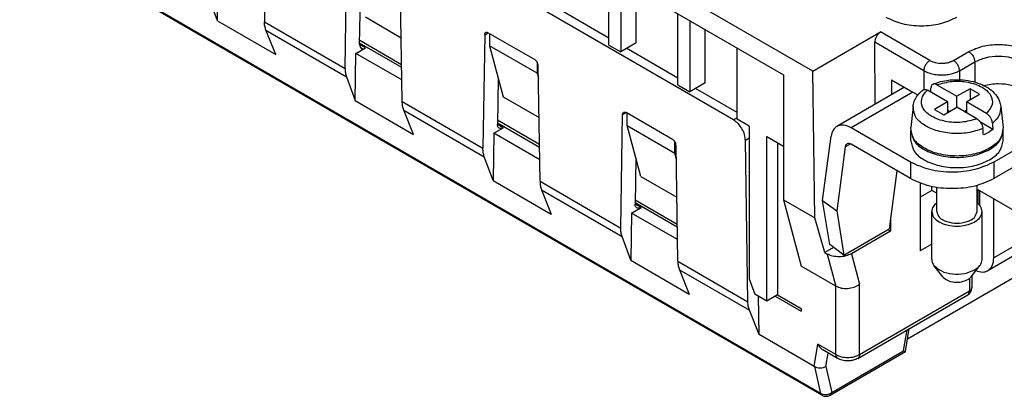
# Model space of a CAD drawing. Units: millimetres. Extents: x 899 to 1109, y 473 to 770.
# Drawn here: x 1060 to 1090, y 722 to 733 of the extents above; entities that cross this region are included whole.
import ezdxf

# ---------------------------------------------------------------- set-up
doc = ezdxf.new("R2010")
doc.units = ezdxf.units.MM

msp = doc.modelspace()

# ---------------------------------------------------------------- linework, layer by layer
at = {"color": 2, "linetype": 'Continuous'}
for p, q in [((1084.051, 731.661), (1053.388, 749.408)), ((1054.259, 748.292), (1083.18, 731.553)), ((1081.694, 730.212), (1056.17, 744.985)), ((1084.277, 722.078), (1054.916, 739.071)), ((1084.318, 722.027), (1054.957, 739.021)), ((1067.679, 736.573), (1067.73, 733.135)), ((1070.134, 731.744), (1070.185, 735.122)), ((1066.333, 733.16), (1066.355, 734.566)), ((1077.983, 732.442), (1077.983, 734.561)), ((1071.831, 730.762), (1071.78, 734.199)), ((1078.336, 734.357), (1078.336, 732.237)), ((1066.333, 733.16), (1066.071, 733.866)), ((1070.565, 732.456), (1070.586, 733.833)), ((1078.796, 732.503), (1078.796, 734.091)), ((1077.983, 732.647), (1076.463, 733.527)), ((1070.735, 733.278), (1071.803, 732.66)), ((1080.033, 731.255), (1080.033, 733.375)), ((1066.333, 733.16), (1068.066, 732.158)), ((1067.73, 733.135), (1070.134, 731.744)), ((1080.387, 733.17), (1080.387, 731.051)), ((1067.777, 732.879), (1070.172, 731.493)), ((1068.066, 732.158), (1067.777, 732.879)), ((1074.286, 732.749), (1074.235, 729.371)), ((1074.286, 732.749), (1074.39, 732.809)), ((1074.392, 732.807), (1075.775, 732.007)), ((1074.43, 732.786), (1074.43, 732.419)), ((1080.847, 731.317), (1080.847, 732.904)), ((1084.051, 731.661), (1086.071, 732.83)), ((1087.533, 731.984), (1086.071, 732.83)), ((1070.456, 732.192), (1070.739, 732.356)), ((1071.816, 731.77), (1070.565, 732.494)), ((1070.739, 732.356), (1070.565, 732.457)), ((1071.815, 731.855), (1070.567, 732.577)), ((1075.844, 731.601), (1074.43, 732.419)), ((1074.43, 732.419), (1074.836, 730.905)), ((1077.983, 732.442), (1078.336, 732.237)), ((1078.796, 732.503), (1078.336, 732.237)), ((1080.033, 731.46), (1078.513, 732.34)), ((1081.801, 730.232), (1081.801, 732.351)), ((1085.911, 730.683), (1085.898, 732.524)), ((1087.357, 731.679), (1085.898, 732.524)), ((1070.434, 730.787), (1070.456, 732.192)), ((1071.822, 731.402), (1070.456, 732.192)), ((1088.241, 731.984), (1088.695, 732.247)), ((1075.844, 731.938), (1075.844, 731.601)), ((1075.933, 728.388), (1075.881, 731.826)), ((1088.417, 731.677), (1088.872, 731.941)), ((1088.872, 731.941), (1088.872, 731.34)), ((1070.172, 731.493), (1070.434, 730.787)), ((1074.687, 731.46), (1074.666, 730.082)), ((1075.844, 731.601), (1075.887, 731.441)), ((1083.18, 731.553), (1083.18, 727.842)), ((1084.117, 727.3), (1084.051, 731.661)), ((1087.357, 731.679), (1087.352, 731.116)), ((1088.417, 731.677), (1088.415, 731.41)), ((1080.033, 731.255), (1080.387, 731.051)), ((1080.847, 731.317), (1080.387, 731.051)), ((1086.783, 731.187), (1084.769, 730.022)), ((1086.396, 731.411), (1086.393, 730.961)), ((1086.396, 731.411), (1087.032, 731.042)), ((1087.748, 731.26), (1088.342, 730.916)), ((1074.836, 730.905), (1075.904, 730.286)), ((1081.801, 730.437), (1080.564, 731.153)), ((1087.032, 731.042), (1085.195, 729.979)), ((1087.032, 731.042), (1087.181, 730.956)), ((1088.059, 730.752), (1087.466, 731.096)), ((1088.731, 731.141), (1088.342, 730.916)), ((1088.342, 730.589), (1088.342, 730.916)), ((1088.625, 730.752), (1089.014, 730.978)), ((1088.731, 731.141), (1088.731, 730.814)), ((1089.014, 730.978), (1088.731, 731.141)), ((1092.973, 731.002), (1089.438, 728.956)), ((1070.434, 730.787), (1072.167, 729.784)), ((1071.831, 730.762), (1074.235, 729.371)), ((1087.037, 730.613), (1086.97, 729.986)), ((1088.059, 730.752), (1087.67, 730.527)), ((1087.953, 730.364), (1088.342, 730.589)), ((1088.059, 730.752), (1088.059, 730.425)), ((1088.935, 730.245), (1088.342, 730.589)), ((1089.218, 730.409), (1088.625, 730.752)), ((1088.625, 730.752), (1088.625, 730.425)), ((1089.647, 730.613), (1089.714, 729.986)), ((1071.878, 730.505), (1074.273, 729.119)), ((1072.167, 729.784), (1071.878, 730.505)), ((1078.336, 726.997), (1078.388, 730.375)), ((1078.388, 730.375), (1078.491, 730.435)), ((1079.876, 729.634), (1078.494, 730.434)), ((1078.531, 730.046), (1078.531, 730.412)), ((1087.67, 730.527), (1087.953, 730.364)), ((1088.059, 730.509), (1088.132, 730.467)), ((1088.552, 730.467), (1088.625, 730.509)), ((1074.84, 729.982), (1074.666, 730.083)), ((1075.917, 729.396), (1074.667, 730.12)), ((1075.916, 729.481), (1074.668, 730.203)), ((1078.937, 728.531), (1078.531, 730.046)), ((1078.531, 730.046), (1079.945, 729.227)), ((1081.801, 730.274), (1081.694, 730.212)), ((1082.155, 730.027), (1081.801, 730.232)), ((1082.155, 730.027), (1082.155, 725.488)), ((1089.411, 729.931), (1089.042, 730.144)), ((1074.557, 729.819), (1074.536, 728.413)), ((1074.557, 729.819), (1074.84, 729.982)), ((1075.923, 729.028), (1074.557, 729.819)), ((1082.685, 724.828), (1082.685, 729.72)), ((1082.685, 729.72), (1083.18, 729.434)), ((1084.344, 727.821), (1084.6, 729.729)), ((1086.963, 728.956), (1085.195, 729.979)), ((1086.967, 729.59), (1086.967, 729.896)), ((1089.717, 729.59), (1089.717, 729.896)), ((1079.945, 729.227), (1079.945, 729.564)), ((1080.034, 726.014), (1079.982, 729.452)), ((1082.155, 729.669), (1082.048, 729.607)), ((1082.12, 724.807), (1082.048, 729.607)), ((1083.003, 729.536), (1083.003, 725.012)), ((1085.02, 729.416), (1084.764, 727.509)), ((1085.02, 729.416), (1085.169, 729.503)), ((1086.963, 728.467), (1085.195, 729.49)), ((1074.536, 728.413), (1074.273, 729.119)), ((1079.988, 729.067), (1079.945, 729.227)), ((1090.619, 729.15), (1089.438, 728.467)), ((1078.788, 729.086), (1078.767, 727.708)), ((1086.963, 728.956), (1086.963, 728.467)), ((1089.438, 728.956), (1089.438, 728.467)), ((1078.937, 728.531), (1080.005, 727.913)), ((1086.555, 728.703), (1086.322, 726.97)), ((1074.536, 728.413), (1076.268, 727.41)), ((1075.933, 728.388), (1078.336, 726.997)), ((1087.246, 728.334), (1087.246, 726.317)), ((1088.942, 727.491), (1088.942, 728.265)), ((1088.943, 728.153), (1088.943, 728.266)), ((1075.979, 728.131), (1076.268, 727.41)), ((1075.979, 728.131), (1078.374, 726.745)), ((1087.599, 728.117), (1087.246, 727.913)), ((1087.599, 728.117), (1087.599, 728.232)), ((1087.742, 728.035), (1087.599, 728.117)), ((1087.742, 727.491), (1087.742, 728.205)), ((1088.943, 728.153), (1090.428, 727.294)), ((1088.978, 727.72), (1088.978, 728.133)), ((1089.014, 728.112), (1089.014, 727.684)), ((1092.62, 727.957), (1089.438, 726.115)), ((1078.941, 727.609), (1078.767, 727.709)), ((1080.019, 727.022), (1078.768, 727.746)), ((1080.017, 727.107), (1078.769, 727.83)), ((1083.18, 727.842), (1084.117, 727.3)), ((1083.18, 727.842), (1083.71, 725.866)), ((1084.344, 727.821), (1084.764, 727.509)), ((1084.558, 726.504), (1084.344, 727.821)), ((1089.438, 726.115), (1089.438, 727.867)), ((1078.658, 727.445), (1078.637, 726.039)), ((1078.658, 727.445), (1078.941, 727.609)), ((1080.024, 726.654), (1078.658, 727.445)), ((1084.764, 727.509), (1084.977, 726.191)), ((1087.592, 726.063), (1087.592, 727.491)), ((1089.092, 726.063), (1089.092, 727.491)), ((1092.445, 727.569), (1089.263, 725.728)), ((1084.409, 726.267), (1084.117, 727.3)), ((1086.365, 727.286), (1086.362, 726.906)), ((1084.977, 726.191), (1086.322, 726.97)), ((1086.362, 726.906), (1085.199, 726.233)), ((1086.362, 726.906), (1086.287, 726.949)), ((1078.637, 726.039), (1078.374, 726.745)), ((1084.977, 726.191), (1084.558, 726.504)), ((1086.872, 723.701), (1091.842, 726.577)), ((1087.592, 726.517), (1087.246, 726.317)), ((1084.672, 726.419), (1084.409, 726.267)), ((1084.409, 726.267), (1084.48, 726.226)), ((1084.48, 726.226), (1084.736, 725.273)), ((1085.199, 726.233), (1085.443, 725.327)), ((1078.637, 726.039), (1080.369, 725.036)), ((1080.034, 726.014), (1082.12, 724.807)), ((1080.081, 725.758), (1080.369, 725.036)), ((1080.081, 725.758), (1082.166, 724.551)), ((1084.736, 725.273), (1083.71, 725.866)), ((1087.921, 725.546), (1087.658, 725.886)), ((1088.763, 725.546), (1089.026, 725.886)), ((1082.155, 725.488), (1082.331, 725.032)), ((1085.443, 723.234), (1085.443, 725.327)), ((1088.713, 725.497), (1088.713, 725.127)), ((1088.786, 725.577), (1088.786, 725.229)), ((1082.685, 724.828), (1082.331, 725.032)), ((1083.003, 725.012), (1082.685, 724.828)), ((1083.003, 725.012), (1083.71, 724.602)), ((1084.736, 723.234), (1084.736, 725.273)), ((1085.391, 723.12), (1088.662, 725.013)), ((1085.443, 723.234), (1088.713, 725.127)), ((1082.455, 723.829), (1082.438, 724.97)), ((1082.933, 724.971), (1083.71, 724.521)), ((1082.455, 723.829), (1082.166, 724.551)), ((1083.71, 724.602), (1083.71, 724.521)), ((1086.756, 723.346), (1086.861, 723.971)), ((1086.809, 723.325), (1086.924, 724.007)), ((1084.088, 722.884), (1082.455, 723.829)), ((1084.088, 722.884), (1084.198, 723.545)), ((1084.736, 723.234), (1084.198, 723.545)), ((1084.787, 723.12), (1084.355, 723.371)), ((1084.444, 722.883), (1084.511, 723.28)), ((1084.568, 722.027), (1086.808, 723.324)), ((1084.617, 722.108), (1086.756, 723.346)), ((1086.808, 723.324), (1086.809, 723.325)), ((1084.088, 722.884), (1084.098, 722.878)), ((1084.098, 722.878), (1084.277, 722.078)), ((1084.444, 722.883), (1084.617, 722.108))]:
    msp.add_line(p, q, dxfattribs=at)
for centre, start, end in [((1088.536, 725.229), 300.0612, 0), ((1084.443, 722.244), 239.9388, 300.0612)]:
    msp.add_arc(centre, 0.25, start, end, dxfattribs=at)
for points, knots in [([(1086.221, 733.27), (1086.38, 733.198), (1086.717, 733.047), (1087.281, 732.999), (1087.846, 733.047), (1088.182, 733.198), (1088.342, 733.27)], [0, 0, 0, 0, 0.521744, 1.099533, 1.677322, 2.199065, 2.199065, 2.199065, 2.199065]), ([(1067.777, 732.879), (1067.764, 732.919), (1067.736, 733.002), (1067.732, 733.09), (1067.73, 733.135)], [0, 0, 0, 0, 0.1247608, 0.261998, 0.261998, 0.261998, 0.261998]), ([(1074.286, 732.749), (1074.287, 732.763), (1074.289, 732.789), (1074.309, 732.807), (1074.317, 732.815)], [0, 0, 0, 0, 0.0415607, 0.07566705, 0.07566705, 0.07566705, 0.07566705]), ([(1074.317, 732.815), (1074.329, 732.819), (1074.355, 732.827), (1074.379, 732.814), (1074.392, 732.807)], [0, 0, 0, 0, 0.03510167, 0.07818562, 0.07818562, 0.07818562, 0.07818562]), ([(1086.071, 732.83), (1086.048, 732.813), (1085.998, 732.777), (1085.945, 732.699), (1085.906, 732.614), (1085.9, 732.553), (1085.898, 732.524)], [0, 0, 0, 0, 0.0863707, 0.1820377, 0.2779873, 0.365113, 0.365113, 0.365113, 0.365113]), ([(1070.565, 732.456), (1070.566, 732.431), (1070.568, 732.387), (1070.6, 732.356), (1070.614, 732.343)], [0, 0, 0, 0, 0.0704765, 0.1275977, 0.1275977, 0.1275977, 0.1275977]), ([(1070.614, 732.343), (1070.633, 732.337), (1070.676, 732.324), (1070.716, 732.345), (1070.739, 732.356)], [0, 0, 0, 0, 0.0577697, 0.1293988, 0.1293988, 0.1293988, 0.1293988]), ([(1088.695, 732.247), (1088.829, 732.307), (1089.109, 732.432), (1089.579, 732.472), (1090.05, 732.432), (1090.33, 732.307), (1090.463, 732.247)], [0, 0, 0, 0, 0.434798, 0.916311, 1.397824, 1.832622, 1.832622, 1.832622, 1.832622]), ([(1088.695, 732.247), (1088.719, 732.23), (1088.769, 732.194), (1088.823, 732.116), (1088.863, 732.031), (1088.869, 731.97), (1088.872, 731.941)], [0, 0, 0, 0, 0.0869803, 0.1833014, 0.2795759, 0.3664313, 0.3664313, 0.3664313, 0.3664313]), ([(1088.872, 731.941), (1088.979, 731.988), (1089.203, 732.089), (1089.579, 732.121), (1089.956, 732.089), (1090.18, 731.988), (1090.286, 731.941)], [0, 0, 0, 0, 0.347839, 0.733049, 1.118259, 1.466098, 1.466098, 1.466098, 1.466098]), ([(1075.881, 731.826), (1075.879, 731.843), (1075.875, 731.879), (1075.851, 731.93), (1075.818, 731.976), (1075.789, 731.997), (1075.775, 732.007)], [0, 0, 0, 0, 0.0518453, 0.1090565, 0.1661658, 0.2177378, 0.2177378, 0.2177378, 0.2177378]), ([(1087.533, 731.984), (1087.523, 731.977), (1087.499, 731.961), (1087.467, 731.931), (1087.436, 731.895), (1087.408, 731.853), (1087.385, 731.808), (1087.369, 731.763), (1087.359, 731.72), (1087.357, 731.692), (1087.357, 731.679)], [0, 0, 0, 0, 0.038795, 0.0830251, 0.1316003, 0.1825946, 0.2336064, 0.2822314, 0.3265356, 0.3654184, 0.3654184, 0.3654184, 0.3654184]), ([(1087.533, 731.984), (1087.563, 731.969), (1087.615, 731.942), (1087.702, 731.918), (1087.79, 731.902), (1087.887, 731.897), (1087.984, 731.902), (1088.077, 731.919), (1088.164, 731.944), (1088.216, 731.971), (1088.241, 731.984)], [0, 0, 0, 0, 0.0993115, 0.1743448, 0.2693693, 0.367088, 0.4650163, 0.5604958, 0.6508358, 0.7345971, 0.7345971, 0.7345971, 0.7345971]), ([(1088.417, 731.677), (1088.417, 731.69), (1088.415, 731.718), (1088.405, 731.761), (1088.389, 731.807), (1088.366, 731.852), (1088.339, 731.894), (1088.307, 731.931), (1088.275, 731.961), (1088.252, 731.976), (1088.241, 731.984)], [0, 0, 0, 0, 0.0389221, 0.0833567, 0.1322056, 0.1835129, 0.2348333, 0.2837194, 0.3282091, 0.3671963, 0.3671963, 0.3671963, 0.3671963]), ([(1070.134, 731.744), (1070.134, 731.699), (1070.136, 731.614), (1070.16, 731.532), (1070.172, 731.493)], [0, 0, 0, 0, 0.1344253, 0.2557855, 0.2557855, 0.2557855, 0.2557855]), ([(1087.357, 731.679), (1087.394, 731.66), (1087.472, 731.62), (1087.61, 731.579), (1087.75, 731.556), (1087.887, 731.55), (1088.024, 731.556), (1088.164, 731.578), (1088.302, 731.619), (1088.38, 731.658), (1088.417, 731.677)], [0, 0, 0, 0, 0.125868, 0.26159, 0.430191, 0.550726, 0.671716, 0.840747, 0.976124, 1.101647, 1.101647, 1.101647, 1.101647]), ([(1087.559, 731.042), (1087.559, 731.05), (1087.561, 731.066), (1087.563, 731.097), (1087.566, 731.134), (1087.569, 731.163), (1087.57, 731.177)], [0, 0, 0, 0, 0.0243826, 0.0487651, 0.0921121, 0.1354589, 0.1354589, 0.1354589, 0.1354589]), ([(1087.63, 731.278), (1087.623, 731.274), (1087.607, 731.266), (1087.586, 731.241), (1087.574, 731.209), (1087.571, 731.187), (1087.57, 731.177)], [0, 0, 0, 0, 0.0228898, 0.0564799, 0.0938851, 0.1234755, 0.1234755, 0.1234755, 0.1234755]), ([(1087.63, 731.278), (1087.685, 731.298), (1087.819, 731.348), (1088.025, 731.391), (1088.269, 731.415), (1088.532, 731.409), (1088.822, 731.362), (1089.091, 731.271), (1089.32, 731.142), (1089.5, 730.977), (1089.613, 730.794), (1089.637, 730.664), (1089.647, 730.613)], [0, 0, 0, 0, 0.17559, 0.428846, 0.626915, 0.910852, 1.215087, 1.505239, 1.760271, 1.99482, 2.233444, 2.388391, 2.388391, 2.388391, 2.388391]), ([(1087.748, 731.26), (1087.739, 731.264), (1087.72, 731.275), (1087.688, 731.284), (1087.657, 731.286), (1087.639, 731.28), (1087.63, 731.278)], [0, 0, 0, 0, 0.0301228, 0.0674938, 0.0965587, 0.123397, 0.123397, 0.123397, 0.123397]), ([(1087.748, 731.26), (1087.897, 731.302), (1088.202, 731.387), (1088.67, 731.355), (1089.073, 731.222), (1089.365, 730.992), (1089.435, 730.644), (1089.293, 730.49), (1089.218, 730.409)], [0, 0, 0, 0, 0.461906, 0.94329, 1.379223, 1.727336, 2.009274, 2.322104, 2.322104, 2.322104, 2.322104]), ([(1089.144, 731.237), (1089.214, 731.253), (1089.357, 731.287), (1089.632, 731.301), (1089.956, 731.274), (1090.18, 731.173), (1090.286, 731.125)], [0, 0, 0, 0, 0.215554, 0.440578, 0.825788, 1.173627, 1.173627, 1.173627, 1.173627]), ([(1087.037, 730.613), (1087.046, 730.663), (1087.062, 730.751), (1087.126, 730.884), (1087.212, 731.002), (1087.291, 731.071), (1087.327, 731.102)], [0, 0, 0, 0, 0.1511169, 0.2668867, 0.4406431, 0.5824084, 0.5824084, 0.5824084, 0.5824084]), ([(1088.935, 730.245), (1088.786, 730.203), (1088.482, 730.118), (1088.014, 730.15), (1087.611, 730.283), (1087.318, 730.513), (1087.249, 730.861), (1087.391, 731.015), (1087.466, 731.096)], [0, 0, 0, 0, 0.461906, 0.94329, 1.379223, 1.727336, 2.009274, 2.322104, 2.322104, 2.322104, 2.322104]), ([(1087.327, 731.102), (1087.336, 731.108), (1087.355, 731.12), (1087.393, 731.123), (1087.431, 731.114), (1087.455, 731.101), (1087.466, 731.096)], [0, 0, 0, 0, 0.0320484, 0.0660286, 0.1119012, 0.1469249, 0.1469249, 0.1469249, 0.1469249]), ([(1071.878, 730.505), (1071.865, 730.545), (1071.838, 730.628), (1071.833, 730.716), (1071.831, 730.762)], [0, 0, 0, 0, 0.1247608, 0.261998, 0.261998, 0.261998, 0.261998]), ([(1089.114, 729.956), (1088.968, 729.908), (1088.665, 729.809), (1088.185, 729.799), (1087.726, 729.879), (1087.35, 730.05), (1087.071, 730.299), (1087.048, 730.515), (1087.037, 730.613)], [0, 0, 0, 0, 0.459633, 0.949525, 1.424517, 1.843975, 2.187429, 2.475831, 2.475831, 2.475831, 2.475831]), ([(1089.647, 730.613), (1089.639, 730.522), (1089.624, 730.325), (1089.476, 730.191), (1089.397, 730.119)], [0, 0, 0, 0, 0.2644405, 0.5723081, 0.5723081, 0.5723081, 0.5723081]), ([(1078.388, 730.375), (1078.389, 730.389), (1078.39, 730.416), (1078.41, 730.433), (1078.418, 730.441)], [0, 0, 0, 0, 0.0415607, 0.07566705, 0.07566705, 0.07566705, 0.07566705]), ([(1078.418, 730.441), (1078.43, 730.445), (1078.456, 730.453), (1078.48, 730.441), (1078.494, 730.434)], [0, 0, 0, 0, 0.03510167, 0.07818562, 0.07818562, 0.07818562, 0.07818562]), ([(1089.397, 730.119), (1089.395, 730.133), (1089.392, 730.161), (1089.38, 730.204), (1089.362, 730.246), (1089.341, 730.284), (1089.315, 730.322), (1089.284, 730.358), (1089.251, 730.388), (1089.228, 730.403), (1089.218, 730.409)], [0, 0, 0, 0, 0.0412924, 0.0853583, 0.1311529, 0.1778498, 0.2165585, 0.269223, 0.3187937, 0.3518125, 0.3518125, 0.3518125, 0.3518125]), ([(1074.715, 729.969), (1074.701, 729.983), (1074.669, 730.013), (1074.667, 730.057), (1074.666, 730.082)], [0, 0, 0, 0, 0.0571212, 0.1275977, 0.1275977, 0.1275977, 0.1275977]), ([(1082.048, 729.607), (1082.041, 729.665), (1082.027, 729.786), (1081.947, 729.955), (1081.839, 730.107), (1081.741, 730.179), (1081.694, 730.212)], [0, 0, 0, 0, 0.1728176, 0.3635216, 0.553886, 0.7257927, 0.7257927, 0.7257927, 0.7257927]), ([(1084.769, 730.022), (1084.727, 729.986), (1084.636, 729.91), (1084.613, 729.792), (1084.6, 729.729)], [0, 0, 0, 0, 0.160338, 0.347301, 0.347301, 0.347301, 0.347301]), ([(1085.195, 729.979), (1085.119, 730.018), (1084.981, 730.087), (1084.835, 730.042), (1084.769, 730.022)], [0, 0, 0, 0, 0.2441424, 0.4430519, 0.4430519, 0.4430519, 0.4430519]), ([(1088.935, 730.245), (1088.947, 730.238), (1088.97, 730.223), (1088.999, 730.196), (1089.029, 730.163), (1089.056, 730.125), (1089.079, 730.082), (1089.097, 730.04), (1089.109, 729.998), (1089.112, 729.969), (1089.114, 729.956)], [0, 0, 0, 0, 0.0398584, 0.0825967, 0.120061, 0.1739504, 0.2206498, 0.2664473, 0.3105189, 0.3518165, 0.3518165, 0.3518165, 0.3518165]), ([(1089.397, 730.119), (1089.398, 730.104), (1089.4, 730.072), (1089.404, 730.025), (1089.407, 729.978), (1089.41, 729.946), (1089.411, 729.931)], [0, 0, 0, 0, 0.0473527, 0.0947053, 0.1420576, 0.1894099, 0.1894099, 0.1894099, 0.1894099]), ([(1074.84, 729.982), (1074.818, 729.971), (1074.777, 729.95), (1074.735, 729.963), (1074.715, 729.969)], [0, 0, 0, 0, 0.0716291, 0.1293988, 0.1293988, 0.1293988, 0.1293988]), ([(1086.967, 729.917), (1086.967, 729.913), (1086.967, 729.906), (1086.967, 729.9), (1086.967, 729.896)], [0, 0, 0, 0, 0.01017364, 0.02035683, 0.02035683, 0.02035683, 0.02035683]), ([(1086.967, 729.896), (1086.992, 729.789), (1087.047, 729.55), (1087.389, 729.299), (1087.827, 729.137), (1088.341, 729.083), (1088.859, 729.13), (1089.168, 729.268), (1089.314, 729.333)], [0, 0, 0, 0, 0.322029, 0.71636, 1.194638, 1.724302, 2.253966, 2.732244, 2.732244, 2.732244, 2.732244]), ([(1089.714, 729.986), (1089.7, 729.874), (1089.667, 729.625), (1089.323, 729.353), (1088.876, 729.181), (1088.342, 729.12), (1087.808, 729.181), (1087.361, 729.353), (1087.016, 729.625), (1086.984, 729.874), (1086.97, 729.986)], [0, 0, 0, 0, 0.328977, 0.7297, 1.222101, 1.77186, 2.32162, 2.814021, 3.214744, 3.543721, 3.543721, 3.543721, 3.543721]), ([(1089.128, 729.767), (1089.127, 729.783), (1089.125, 729.814), (1089.121, 729.861), (1089.118, 729.908), (1089.115, 729.94), (1089.114, 729.956)], [0, 0, 0, 0, 0.0473522, 0.0947046, 0.1420571, 0.1894099, 0.1894099, 0.1894099, 0.1894099]), ([(1089.411, 729.931), (1089.368, 729.9), (1089.279, 729.836), (1089.18, 729.79), (1089.128, 729.767)], [0, 0, 0, 0, 0.1575967, 0.3275063, 0.3275063, 0.3275063, 0.3275063]), ([(1089.314, 729.333), (1089.429, 729.409), (1089.638, 729.546), (1089.692, 729.788), (1089.717, 729.896)], [0, 0, 0, 0, 0.3943309, 0.7163603, 0.7163603, 0.7163603, 0.7163603]), ([(1089.717, 729.896), (1089.717, 729.9), (1089.717, 729.906), (1089.717, 729.913), (1089.716, 729.917)], [0, 0, 0, 0, 0.01018319, 0.02035683, 0.02035683, 0.02035683, 0.02035683]), ([(1079.982, 729.452), (1079.98, 729.469), (1079.976, 729.506), (1079.952, 729.556), (1079.92, 729.602), (1079.89, 729.624), (1079.876, 729.634)], [0, 0, 0, 0, 0.0518453, 0.1090565, 0.1661658, 0.2177378, 0.2177378, 0.2177378, 0.2177378]), ([(1085.07, 729.502), (1085.058, 729.492), (1085.031, 729.469), (1085.024, 729.435), (1085.02, 729.416)], [0, 0, 0, 0, 0.0471582, 0.1021473, 0.1021473, 0.1021473, 0.1021473]), ([(1085.195, 729.49), (1085.173, 729.501), (1085.132, 729.522), (1085.089, 729.508), (1085.07, 729.502)], [0, 0, 0, 0, 0.0718066, 0.1303094, 0.1303094, 0.1303094, 0.1303094]), ([(1086.967, 729.59), (1086.992, 729.483), (1087.047, 729.244), (1087.389, 728.993), (1087.827, 728.831), (1088.341, 728.777), (1088.859, 728.824), (1089.168, 728.962), (1089.314, 729.028)], [0, 0, 0, 0, 0.322029, 0.71636, 1.194638, 1.724302, 2.253966, 2.732244, 2.732244, 2.732244, 2.732244]), ([(1089.314, 729.028), (1089.429, 729.103), (1089.638, 729.24), (1089.692, 729.482), (1089.717, 729.59)], [0, 0, 0, 0, 0.3943309, 0.7163603, 0.7163603, 0.7163603, 0.7163603]), ([(1074.273, 729.119), (1074.261, 729.158), (1074.237, 729.24), (1074.235, 729.326), (1074.235, 729.371)], [0, 0, 0, 0, 0.1213603, 0.2557855, 0.2557855, 0.2557855, 0.2557855]), ([(1089.438, 728.956), (1089.252, 728.872), (1088.859, 728.696), (1088.2, 728.64), (1087.542, 728.696), (1087.149, 728.872), (1086.963, 728.956)], [0, 0, 0, 0, 0.608718, 1.282835, 1.956953, 2.565671, 2.565671, 2.565671, 2.565671]), ([(1075.933, 728.388), (1075.935, 728.342), (1075.939, 728.254), (1075.966, 728.171), (1075.979, 728.131)], [0, 0, 0, 0, 0.1372372, 0.261998, 0.261998, 0.261998, 0.261998]), ([(1089.438, 728.467), (1089.252, 728.383), (1088.859, 728.207), (1088.2, 728.151), (1087.542, 728.207), (1087.149, 728.383), (1086.963, 728.467)], [0, 0, 0, 0, 0.608718, 1.282835, 1.956953, 2.565671, 2.565671, 2.565671, 2.565671]), ([(1078.817, 727.596), (1078.802, 727.609), (1078.77, 727.639), (1078.768, 727.684), (1078.767, 727.708)], [0, 0, 0, 0, 0.0571212, 0.1275977, 0.1275977, 0.1275977, 0.1275977]), ([(1087.742, 727.751), (1087.699, 727.714), (1087.619, 727.643), (1087.6, 727.539), (1087.592, 727.491)], [0, 0, 0, 0, 0.1650046, 0.3087069, 0.3087069, 0.3087069, 0.3087069]), ([(1089.092, 727.491), (1089.083, 727.539), (1089.065, 727.643), (1088.985, 727.714), (1088.942, 727.751)], [0, 0, 0, 0, 0.1437023, 0.3087069, 0.3087069, 0.3087069, 0.3087069]), ([(1078.941, 727.609), (1078.919, 727.597), (1078.879, 727.577), (1078.836, 727.59), (1078.817, 727.596)], [0, 0, 0, 0, 0.0716291, 0.1293988, 0.1293988, 0.1293988, 0.1293988]), ([(1087.592, 727.491), (1087.605, 727.432), (1087.635, 727.301), (1087.822, 727.165), (1088.061, 727.076), (1088.342, 727.047), (1088.624, 727.072), (1088.792, 727.148), (1088.872, 727.184)], [0, 0, 0, 0, 0.175652, 0.390742, 0.651621, 0.940529, 1.229436, 1.490315, 1.490315, 1.490315, 1.490315]), ([(1087.742, 727.491), (1087.763, 727.428), (1087.811, 727.281), (1088.059, 727.171), (1088.342, 727.128), (1088.625, 727.171), (1088.873, 727.281), (1088.921, 727.428), (1088.942, 727.491)], [0, 0, 0, 0, 0.191338, 0.445078, 0.748664, 1.052249, 1.305989, 1.497327, 1.497327, 1.497327, 1.497327]), ([(1088.872, 727.184), (1088.935, 727.225), (1089.049, 727.3), (1089.079, 727.431), (1089.092, 727.491)], [0, 0, 0, 0, 0.2150896, 0.390742, 0.390742, 0.390742, 0.390742]), ([(1078.374, 726.745), (1078.363, 726.784), (1078.338, 726.866), (1078.337, 726.952), (1078.336, 726.997)], [0, 0, 0, 0, 0.1213603, 0.2557855, 0.2557855, 0.2557855, 0.2557855]), ([(1085.199, 726.233), (1085.145, 726.208), (1085.03, 726.156), (1084.838, 726.138), (1084.647, 726.152), (1084.533, 726.202), (1084.48, 726.226)], [0, 0, 0, 0, 0.1793693, 0.3762707, 0.5713915, 0.7460002, 0.7460002, 0.7460002, 0.7460002]), ([(1080.034, 726.014), (1080.036, 725.969), (1080.04, 725.881), (1080.068, 725.797), (1080.081, 725.758)], [0, 0, 0, 0, 0.1372372, 0.261998, 0.261998, 0.261998, 0.261998]), ([(1087.592, 726.063), (1087.595, 726.032), (1087.602, 725.967), (1087.639, 725.914), (1087.658, 725.886)], [0, 0, 0, 0, 0.0924651, 0.1923434, 0.1923434, 0.1923434, 0.1923434]), ([(1089.026, 725.886), (1089.045, 725.914), (1089.082, 725.967), (1089.089, 726.032), (1089.092, 726.063)], [0, 0, 0, 0, 0.0998784, 0.1923434, 0.1923434, 0.1923434, 0.1923434]), ([(1089.263, 725.728), (1089.313, 725.774), (1089.424, 725.878), (1089.433, 726.031), (1089.438, 726.115)], [0, 0, 0, 0, 0.1979212, 0.4405449, 0.4405449, 0.4405449, 0.4405449]), ([(1087.658, 725.886), (1087.728, 725.825), (1087.885, 725.689), (1088.213, 725.624), (1088.559, 725.624), (1088.771, 725.714), (1088.872, 725.756)], [0, 0, 0, 0, 0.275252, 0.6136, 0.972269, 1.297862, 1.297862, 1.297862, 1.297862]), ([(1088.872, 725.756), (1088.902, 725.775), (1088.96, 725.811), (1089.005, 725.862), (1089.026, 725.886)], [0, 0, 0, 0, 0.1060076, 0.2017185, 0.2017185, 0.2017185, 0.2017185]), ([(1088.908, 725.734), (1088.972, 725.71), (1089.09, 725.666), (1089.208, 725.708), (1089.263, 725.728)], [0, 0, 0, 0, 0.1967613, 0.3646528, 0.3646528, 0.3646528, 0.3646528]), ([(1084.736, 725.273), (1084.789, 725.25), (1084.901, 725.201), (1085.091, 725.198), (1085.281, 725.231), (1085.39, 725.296), (1085.443, 725.327)], [0, 0, 0, 0, 0.1724875, 0.3641107, 0.5594752, 0.7418134, 0.7418134, 0.7418134, 0.7418134]), ([(1087.921, 725.546), (1087.964, 725.509), (1088.061, 725.425), (1088.263, 725.385), (1088.475, 725.386), (1088.606, 725.441), (1088.668, 725.467)], [0, 0, 0, 0, 0.1693076, 0.3774251, 0.5980427, 0.7983145, 0.7983145, 0.7983145, 0.7983145]), ([(1088.668, 725.467), (1088.687, 725.478), (1088.722, 725.5), (1088.75, 725.532), (1088.763, 725.546)], [0, 0, 0, 0, 0.0652052, 0.124077, 0.124077, 0.124077, 0.124077]), ([(1088.713, 725.127), (1088.712, 725.102), (1088.709, 725.057), (1088.676, 725.027), (1088.662, 725.013)], [0, 0, 0, 0, 0.0713599, 0.129572, 0.129572, 0.129572, 0.129572]), ([(1088.786, 725.229), (1088.782, 725.21), (1088.772, 725.166), (1088.734, 725.141), (1088.713, 725.127)], [0, 0, 0, 0, 0.0585508, 0.1302473, 0.1302473, 0.1302473, 0.1302473]), ([(1082.166, 724.551), (1082.153, 724.59), (1082.126, 724.674), (1082.122, 724.761), (1082.12, 724.807)], [0, 0, 0, 0, 0.1247608, 0.261998, 0.261998, 0.261998, 0.261998]), ([(1084.198, 723.545), (1084.219, 723.509), (1084.26, 723.44), (1084.324, 723.393), (1084.355, 723.371)], [0, 0, 0, 0, 0.1244473, 0.2366261, 0.2366261, 0.2366261, 0.2366261]), ([(1086.756, 723.346), (1086.765, 723.341), (1086.779, 723.334), (1086.796, 723.325), (1086.805, 723.324), (1086.808, 723.324)], [0, 0, 0, 0, 0.02921502, 0.04827434, 0.05706775, 0.05706775, 0.05706775, 0.05706775]), ([(1084.736, 723.234), (1084.737, 723.209), (1084.74, 723.164), (1084.772, 723.134), (1084.787, 723.12)], [0, 0, 0, 0, 0.0713599, 0.129572, 0.129572, 0.129572, 0.129572]), ([(1084.736, 723.234), (1084.789, 723.21), (1084.901, 723.16), (1085.089, 723.144), (1085.277, 723.16), (1085.39, 723.21), (1085.443, 723.234)], [0, 0, 0, 0, 0.1739193, 0.3665244, 0.5591294, 0.7330488, 0.7330488, 0.7330488, 0.7330488]), ([(1085.391, 723.12), (1085.373, 723.11), (1085.329, 723.087), (1085.251, 723.062), (1085.168, 723.047), (1085.085, 723.043), (1085.006, 723.048), (1084.927, 723.063), (1084.853, 723.086), (1084.809, 723.109), (1084.787, 723.12)], [0, 0, 0, 0, 0.0628353, 0.1488997, 0.2442596, 0.3147099, 0.3978688, 0.4805293, 0.5554631, 0.6294333, 0.6294333, 0.6294333, 0.6294333]), ([(1085.443, 723.234), (1085.441, 723.209), (1085.439, 723.164), (1085.406, 723.134), (1085.391, 723.12)], [0, 0, 0, 0, 0.0713599, 0.129572, 0.129572, 0.129572, 0.129572]), ([(1084.444, 722.883), (1084.418, 722.868), (1084.365, 722.837), (1084.272, 722.825), (1084.178, 722.834), (1084.125, 722.863), (1084.098, 722.878)], [0, 0, 0, 0, 0.0889076, 0.1829317, 0.2767604, 0.3651598, 0.3651598, 0.3651598, 0.3651598]), ([(1084.617, 722.108), (1084.592, 722.09), (1084.542, 722.053), (1084.45, 722.032), (1084.356, 722.036), (1084.303, 722.064), (1084.277, 722.078)], [0, 0, 0, 0, 0.0915287, 0.1854159, 0.2775484, 0.3645887, 0.3645887, 0.3645887, 0.3645887]), ([(1084.617, 722.108), (1084.613, 722.09), (1084.606, 722.058), (1084.58, 722.037), (1084.568, 722.027)], [0, 0, 0, 0, 0.05156362, 0.09628999, 0.09628999, 0.09628999, 0.09628999]), ([(1084.318, 722.027), (1084.309, 722.034), (1084.291, 722.047), (1084.282, 722.067), (1084.277, 722.078)], [0, 0, 0, 0, 0.03162228, 0.06594275, 0.06594275, 0.06594275, 0.06594275])]:
    msp.add_open_spline(points, degree=3, knots=knots, dxfattribs=at)
msp.add_open_spline([(1088.942, 728.154), (1088.942, 728.154), (1088.942, 728.154), (1088.943, 728.154), (1088.943, 728.153)], degree=3, dxfattribs=at)

doc.saveas('drawing.dxf')
